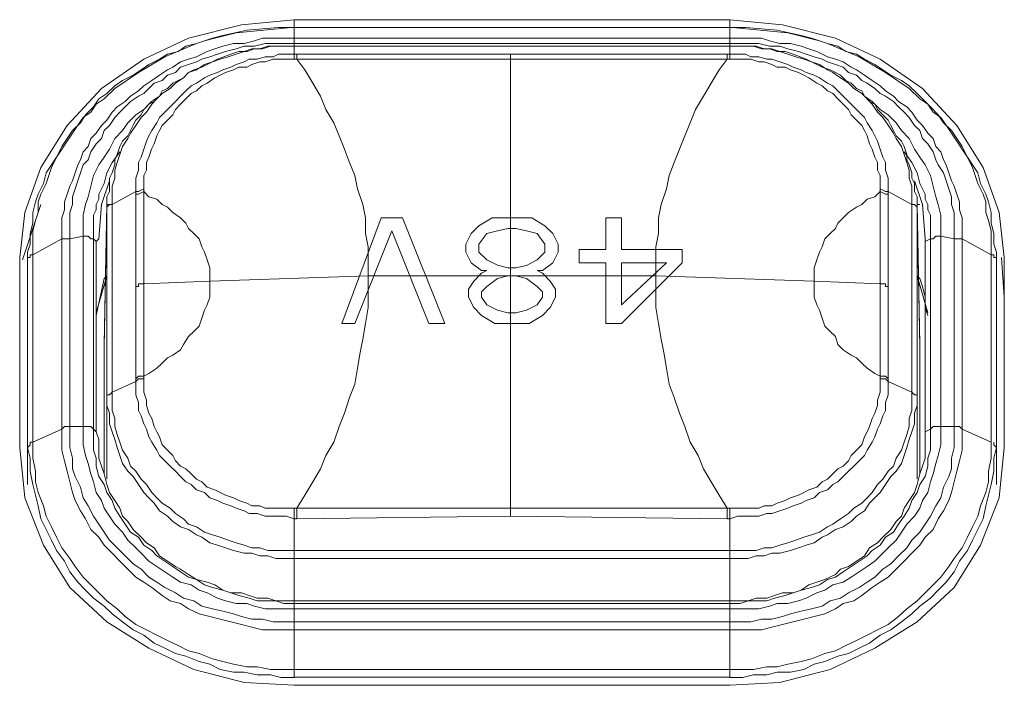
# Model space of a CAD drawing. Units: millimetres. Extents: x 589 to 3399, y 902 to 2722.
# Drawn here: x 1509 to 1525, y 2185 to 2196 of the extents above; entities that cross this region are included whole.
import ezdxf

# ---------------------------------------------------------------- set-up
doc = ezdxf.new("R2010")
doc.units = ezdxf.units.MM
doc.header["$LTSCALE"] = 50.8
doc.layers.add('レイヤー 1', color=7, linetype='Continuous', lineweight=0)

msp = doc.modelspace()

# ---------------------------------------------------------------- linework, layer by layer
at = {"layer": 'レイヤー 1', "color": 2, "lineweight": 0}
for p, q in [((1513.18, 2195.554), (1520.166, 2195.554)), ((1516.652, 2195.003), (1516.652, 2187.595)), ((1509.116, 2192.591), (1508.821, 2191.702)), ((1524.568, 2191.108), (1524.526, 2191.744)), ((1513.18, 2186.24), (1513.18, 2185.012)), ((1520.166, 2185.013), (1513.181, 2185.013))]:
    msp.add_line(p, q, dxfattribs=at)
at = {"layer": 'レイヤー 1', "color": 2, "lineweight": 0, "flags": 128}
for points in [[(1513.181, 2195.554), (1512.334, 2195.469), (1511.487, 2195.258), (1510.768, 2194.919), (1510.09, 2194.453), (1509.54, 2193.86), (1509.116, 2193.183), (1508.863, 2192.463), (1508.779, 2191.744), (1508.779, 2188.696), (1508.863, 2187.891), (1509.159, 2187.129), (1509.582, 2186.452), (1510.175, 2185.902), (1510.852, 2185.478), (1511.572, 2185.14), (1512.377, 2184.928), (1513.181, 2184.885)], [(1513.18, 2195.553), (1513.18, 2195.426), (1520.166, 2195.426), (1513.18, 2195.426), (1513.18, 2195.13), (1512.758, 2195.13), (1512.63, 2195.088), (1512.503, 2195.088), (1512.377, 2195.045), (1512.249, 2195.003), (1512.122, 2194.961), (1511.995, 2194.919), (1511.868, 2194.876), (1511.741, 2194.834), (1511.614, 2194.75), (1511.487, 2194.707), (1511.403, 2194.622), (1511.276, 2194.538), (1511.191, 2194.453), (1511.064, 2194.369), (1510.98, 2194.283), (1510.895, 2194.199), (1510.81, 2194.072), (1510.725, 2193.988), (1510.641, 2193.86), (1510.556, 2193.733), (1510.513, 2193.649), (1510.429, 2193.522), (1510.386, 2193.395), (1510.344, 2193.267), (1510.302, 2193.141), (1510.302, 2193.014), (1510.26, 2192.886), (1510.26, 2192.591), (1510.641, 2192.802), (1510.641, 2189.754), (1510.641, 2189.542), (1510.683, 2189.416), (1510.683, 2189.288), (1510.725, 2189.203), (1510.768, 2189.077), (1510.81, 2188.992), (1510.852, 2188.865), (1510.895, 2188.78), (1510.98, 2188.653), (1511.022, 2188.569), (1511.107, 2188.484), (1511.191, 2188.399), (1511.276, 2188.315), (1511.36, 2188.23), (1511.445, 2188.146), (1511.53, 2188.103), (1511.614, 2188.018), (1511.741, 2187.976), (1511.826, 2187.891), (1511.953, 2187.849), (1512.038, 2187.807), (1512.164, 2187.764), (1512.249, 2187.722), (1512.377, 2187.68), (1512.461, 2187.638), (1512.588, 2187.638), (1512.715, 2187.595), (1513.053, 2187.595), (1513.181, 2187.552), (1513.181, 2187.722), (1512.715, 2187.722), (1512.63, 2187.764), (1512.503, 2187.764), (1512.419, 2187.807), (1512.291, 2187.849), (1512.207, 2187.891), (1512.08, 2187.933), (1511.995, 2187.976), (1511.91, 2188.018), (1511.783, 2188.061), (1511.699, 2188.146), (1511.614, 2188.188), (1511.53, 2188.272), (1511.445, 2188.357), (1511.36, 2188.399), (1511.276, 2188.484), (1511.233, 2188.569), (1511.149, 2188.653), (1511.064, 2188.738), (1511.022, 2188.865), (1510.98, 2188.949), (1510.937, 2189.034), (1510.895, 2189.161), (1510.852, 2189.246), (1510.81, 2189.372), (1510.81, 2189.458), (1510.768, 2189.585), (1510.768, 2189.796)], [(1523.213, 2192.591), (1523.171, 2192.591), (1523.171, 2192.717), (1523.129, 2192.802), (1523.129, 2192.929), (1523.087, 2193.014), (1523.087, 2193.098), (1523.044, 2193.225), (1523.003, 2193.31), (1523.003, 2193.395), (1522.96, 2193.522), (1522.918, 2193.606), (1522.833, 2193.691), (1522.79, 2193.775), (1522.748, 2193.86), (1522.706, 2193.945), (1522.621, 2194.03), (1522.537, 2194.114), (1522.494, 2194.199), (1522.409, 2194.241), (1522.325, 2194.326), (1522.282, 2194.411), (1522.198, 2194.453), (1522.113, 2194.538), (1522.029, 2194.58), (1521.943, 2194.664), (1521.859, 2194.707), (1521.774, 2194.75), (1521.648, 2194.792), (1521.563, 2194.834), (1521.393, 2194.919), (1521.182, 2195.003), (1521.054, 2195.045), (1520.928, 2195.045), (1520.801, 2195.088), (1520.673, 2195.088), (1520.546, 2195.13), (1520.166, 2195.13), (1520.166, 2195.426), (1520.166, 2195.553), (1521.012, 2195.469), (1521.859, 2195.258), (1522.579, 2194.919), (1523.256, 2194.453), (1523.806, 2193.86), (1524.229, 2193.183), (1524.484, 2192.463), (1524.568, 2191.744), (1524.568, 2188.696), (1524.484, 2187.891), (1524.187, 2187.129), (1523.764, 2186.452), (1523.171, 2185.902), (1522.494, 2185.478), (1521.774, 2185.14), (1520.97, 2184.928), (1520.166, 2184.885), (1513.18, 2184.885)], [(1510.133, 2194.283), (1510.302, 2194.453), (1510.683, 2194.707), (1511.107, 2194.961), (1511.614, 2195.172), (1511.868, 2195.258), (1512.038, 2195.3), (1512.419, 2195.384), (1512.927, 2195.426), (1513.181, 2195.426), (1513.138, 2195.426), (1512.249, 2195.342), (1512.08, 2195.3), (1511.91, 2195.258), (1511.741, 2195.215), (1511.614, 2195.172), (1511.445, 2195.13), (1511.318, 2195.045), (1511.149, 2195.003), (1511.022, 2194.919), (1510.852, 2194.834), (1510.725, 2194.75), (1510.599, 2194.664), (1510.429, 2194.58), (1510.302, 2194.495), (1510.175, 2194.369), (1510.047, 2194.283), (1509.963, 2194.157), (1509.836, 2194.03), (1509.752, 2193.903), (1509.625, 2193.775), (1509.54, 2193.649), (1509.455, 2193.522), (1509.371, 2193.352), (1509.286, 2193.225), (1509.202, 2193.098), (1509.159, 2192.929), (1509.074, 2192.759), (1509.032, 2192.633), (1508.99, 2192.463), (1508.99, 2192.294), (1508.947, 2192.125), (1508.947, 2191.955), (1508.905, 2191.828)], [(1524.441, 2191.786), (1524.441, 2191.744), (1524.441, 2191.828), (1524.399, 2191.955), (1524.399, 2192.125), (1524.357, 2192.294), (1524.357, 2192.463), (1524.315, 2192.633), (1524.272, 2192.759), (1524.187, 2192.929), (1524.145, 2193.098), (1524.06, 2193.225), (1523.976, 2193.352), (1523.891, 2193.522), (1523.806, 2193.649), (1523.722, 2193.775), (1523.595, 2193.903), (1523.51, 2194.03), (1523.383, 2194.157), (1523.256, 2194.283), (1523.171, 2194.369), (1523.044, 2194.495), (1522.918, 2194.58), (1522.748, 2194.664), (1522.621, 2194.75), (1522.494, 2194.834), (1522.325, 2194.919), (1522.198, 2195.003), (1522.029, 2195.045), (1521.901, 2195.13), (1521.732, 2195.172), (1521.605, 2195.215), (1521.436, 2195.258), (1521.267, 2195.3), (1521.098, 2195.342), (1520.208, 2195.426), (1520.166, 2195.426), (1520.42, 2195.426), (1520.928, 2195.384), (1521.309, 2195.3), (1521.478, 2195.258), (1521.732, 2195.172), (1522.24, 2194.961), (1522.664, 2194.707), (1523.044, 2194.453), (1523.213, 2194.283)], [(1513.181, 2195.258), (1512.673, 2195.258), (1512.545, 2195.215), (1512.377, 2195.173), (1512.207, 2195.173), (1512.038, 2195.13), (1511.91, 2195.088), (1511.783, 2195.045), (1511.614, 2194.961), (1511.488, 2194.919), (1511.36, 2194.876), (1511.233, 2194.792), (1511.149, 2194.75), (1511.022, 2194.664), (1510.895, 2194.58), (1510.768, 2194.495), (1510.683, 2194.411), (1510.556, 2194.326), (1510.471, 2194.241), (1510.344, 2194.157), (1510.26, 2194.072), (1510.175, 2193.945), (1510.09, 2193.86), (1510.005, 2193.733), (1509.921, 2193.649), (1509.878, 2193.522), (1509.794, 2193.437), (1509.752, 2193.31), (1509.71, 2193.225), (1509.667, 2193.098), (1509.625, 2192.972), (1509.582, 2192.886), (1509.54, 2192.759), (1509.497, 2192.633), (1509.497, 2192.505), (1509.455, 2192.378), (1509.455, 2192.04), (1509.582, 2192.04), (1509.582, 2192.463), (1509.624, 2192.591), (1509.624, 2192.717), (1509.667, 2192.844), (1509.71, 2192.972), (1509.752, 2193.098), (1509.794, 2193.225), (1509.878, 2193.31), (1509.921, 2193.437), (1510.005, 2193.564), (1510.09, 2193.649), (1510.132, 2193.775), (1510.217, 2193.86), (1510.302, 2193.988), (1510.386, 2194.072), (1510.471, 2194.157), (1510.556, 2194.241), (1510.683, 2194.326), (1510.768, 2194.369), (1510.852, 2194.453), (1510.937, 2194.538), (1511.064, 2194.58), (1511.149, 2194.664), (1511.276, 2194.707), (1511.36, 2194.792), (1511.487, 2194.834), (1511.614, 2194.876), (1511.699, 2194.919), (1511.826, 2194.961), (1511.953, 2195.003), (1512.08, 2195.045), (1512.249, 2195.088), (1512.377, 2195.13), (1512.545, 2195.13), (1512.715, 2195.173), (1513.181, 2195.173)], [(1513.18, 2195.173), (1520.166, 2195.173), (1520.631, 2195.173), (1520.801, 2195.13), (1520.97, 2195.13), (1521.098, 2195.088), (1521.267, 2195.045), (1521.393, 2195.003), (1521.521, 2194.961), (1521.648, 2194.919), (1521.732, 2194.876), (1521.859, 2194.834), (1521.986, 2194.792), (1522.071, 2194.707), (1522.198, 2194.664), (1522.282, 2194.58), (1522.367, 2194.538), (1522.494, 2194.453), (1522.579, 2194.369), (1522.664, 2194.326), (1522.79, 2194.241), (1522.874, 2194.157), (1522.96, 2194.072), (1523.044, 2193.988), (1523.129, 2193.86), (1523.213, 2193.775), (1523.256, 2193.649), (1523.341, 2193.564), (1523.426, 2193.437), (1523.468, 2193.31), (1523.51, 2193.225), (1523.595, 2193.098), (1523.637, 2192.972), (1523.679, 2192.844), (1523.722, 2192.717), (1523.722, 2192.591), (1523.764, 2192.463), (1523.764, 2192.039), (1523.764, 2189.034), (1523.849, 2189.034), (1523.891, 2188.992), (1523.891, 2188.653), (1523.849, 2188.484), (1523.806, 2188.315), (1523.764, 2188.146), (1523.722, 2187.976), (1523.679, 2187.849), (1523.595, 2187.68), (1523.51, 2187.552), (1523.426, 2187.383), (1523.299, 2187.257), (1523.213, 2187.129), (1523.087, 2187.002), (1522.96, 2186.875), (1522.833, 2186.748), (1522.706, 2186.621), (1522.579, 2186.536), (1522.451, 2186.452), (1522.282, 2186.325), (1522.156, 2186.24), (1521.986, 2186.197), (1521.859, 2186.113), (1521.69, 2186.029), (1521.521, 2185.987), (1521.351, 2185.944), (1521.182, 2185.902), (1521.012, 2185.86), (1520.843, 2185.817), (1520.673, 2185.774), (1520.166, 2185.774), (1513.181, 2185.774), (1512.673, 2185.774), (1512.503, 2185.817), (1512.334, 2185.86), (1512.164, 2185.902), (1511.995, 2185.944), (1511.826, 2185.987), (1511.657, 2186.029), (1511.487, 2186.113), (1511.36, 2186.197), (1511.191, 2186.24), (1511.064, 2186.325), (1510.895, 2186.452), (1510.768, 2186.536), (1510.641, 2186.621), (1510.513, 2186.748), (1510.386, 2186.875), (1510.26, 2187.002), (1510.132, 2187.129), (1510.047, 2187.257), (1509.921, 2187.383), (1509.836, 2187.552), (1509.752, 2187.68), (1509.667, 2187.849), (1509.624, 2187.976), (1509.582, 2188.146), (1509.54, 2188.315), (1509.497, 2188.484), (1509.455, 2188.654), (1509.455, 2188.992), (1509.497, 2189.034), (1509.582, 2189.034), (1509.794, 2189.034), (1509.921, 2189.034), (1509.963, 2188.992), (1509.963, 2192.039)], [(1510.133, 2190.304), (1510.133, 2190.346), (1510.175, 2192.591), (1510.175, 2192.717), (1510.217, 2192.802), (1510.217, 2193.014), (1510.26, 2193.098), (1510.302, 2193.225), (1510.302, 2193.31), (1510.344, 2193.395), (1510.386, 2193.522), (1510.429, 2193.606), (1510.513, 2193.691), (1510.556, 2193.775), (1510.599, 2193.861), (1510.641, 2193.945), (1510.725, 2194.03), (1510.768, 2194.114), (1510.852, 2194.199), (1510.937, 2194.241), (1511.022, 2194.326), (1511.064, 2194.411), (1511.149, 2194.453), (1511.233, 2194.538), (1511.318, 2194.58), (1511.403, 2194.622), (1511.487, 2194.707), (1511.572, 2194.75), (1511.699, 2194.792), (1511.783, 2194.834), (1511.953, 2194.919), (1512.164, 2195.003), (1512.291, 2195.045), (1512.419, 2195.045), (1512.545, 2195.088), (1512.673, 2195.088), (1512.8, 2195.13), (1513.181, 2195.13), (1520.166, 2195.13), (1513.181, 2195.13), (1513.181, 2195.003), (1513.181, 2194.919)], [(1513.18, 2195.258), (1520.166, 2195.258), (1520.673, 2195.258), (1520.801, 2195.215), (1520.97, 2195.173), (1521.14, 2195.173), (1521.309, 2195.13), (1521.436, 2195.088), (1521.563, 2195.045), (1521.732, 2194.961), (1521.859, 2194.919), (1521.986, 2194.876), (1522.113, 2194.792), (1522.198, 2194.75), (1522.325, 2194.664), (1522.451, 2194.58), (1522.579, 2194.495), (1522.664, 2194.411), (1522.79, 2194.326), (1522.874, 2194.241), (1523.003, 2194.157), (1523.087, 2194.072), (1523.171, 2193.945), (1523.256, 2193.86), (1523.341, 2193.733), (1523.426, 2193.649), (1523.468, 2193.522), (1523.552, 2193.437), (1523.595, 2193.31), (1523.637, 2193.225), (1523.679, 2193.098), (1523.722, 2192.972), (1523.764, 2192.886), (1523.806, 2192.759), (1523.849, 2192.633), (1523.849, 2192.505), (1523.891, 2192.378), (1523.891, 2192.039), (1523.891, 2188.992), (1524.357, 2188.78)], [(1513.181, 2195.003), (1520.166, 2195.003), (1520.166, 2195.13), (1520.589, 2195.13), (1520.716, 2195.088), (1520.843, 2195.088), (1520.97, 2195.045), (1521.098, 2195.003), (1521.224, 2194.961), (1521.351, 2194.919), (1521.478, 2194.876), (1521.605, 2194.834), (1521.732, 2194.75), (1521.817, 2194.707), (1521.943, 2194.622), (1522.071, 2194.538), (1522.156, 2194.453), (1522.282, 2194.369), (1522.367, 2194.283), (1522.451, 2194.199), (1522.537, 2194.072), (1522.621, 2193.988), (1522.706, 2193.861), (1522.79, 2193.733), (1522.833, 2193.649), (1522.918, 2193.522), (1522.96, 2193.395), (1523.003, 2193.267), (1523.044, 2193.141), (1523.044, 2193.014), (1523.087, 2192.886), (1523.087, 2192.591), (1523.087, 2189.585), (1522.706, 2189.754), (1522.706, 2189.542), (1522.664, 2189.416), (1522.664, 2189.288), (1522.621, 2189.203), (1522.579, 2189.077), (1522.537, 2188.992), (1522.494, 2188.865), (1522.451, 2188.78), (1522.367, 2188.653), (1522.325, 2188.569), (1522.24, 2188.484), (1522.156, 2188.399), (1522.071, 2188.315), (1521.986, 2188.23), (1521.901, 2188.146), (1521.817, 2188.103), (1521.732, 2188.018), (1521.605, 2187.976), (1521.52, 2187.891), (1521.393, 2187.849), (1521.309, 2187.807), (1521.182, 2187.764), (1521.097, 2187.722), (1520.97, 2187.68), (1520.843, 2187.638), (1520.759, 2187.638), (1520.631, 2187.595), (1520.293, 2187.595), (1520.166, 2187.552), (1520.123, 2187.552)], [(1513.223, 2195.003), (1513.223, 2194.919), (1516.652, 2194.919), (1520.123, 2194.919), (1519.997, 2194.75), (1519.87, 2194.538), (1519.743, 2194.326), (1519.615, 2194.114), (1519.531, 2193.903), (1519.446, 2193.691), (1519.362, 2193.48), (1519.276, 2193.267), (1519.192, 2193.056), (1519.15, 2192.844), (1519.065, 2192.591), (1519.023, 2192.378), (1519.023, 2192.125), (1518.98, 2191.913), (1518.98, 2191.447), (1514.366, 2191.447), (1514.366, 2191.913), (1514.324, 2192.125), (1514.324, 2192.378), (1514.281, 2192.591), (1514.197, 2192.844), (1514.155, 2193.056), (1514.07, 2193.267), (1513.985, 2193.48), (1513.9, 2193.691), (1513.816, 2193.903), (1513.688, 2194.114), (1513.604, 2194.326), (1513.477, 2194.538), (1513.35, 2194.75), (1513.223, 2194.919), (1513.18, 2194.919), (1512.842, 2194.919), (1512.715, 2194.876), (1512.63, 2194.876), (1512.503, 2194.834), (1512.419, 2194.792), (1512.291, 2194.792), (1512.207, 2194.75), (1512.08, 2194.707), (1511.995, 2194.664), (1511.91, 2194.622), (1511.783, 2194.538), (1511.699, 2194.495), (1511.614, 2194.411), (1511.53, 2194.369), (1511.445, 2194.283), (1511.36, 2194.199), (1511.276, 2194.114), (1511.233, 2194.03), (1511.149, 2193.945), (1511.064, 2193.86), (1511.022, 2193.775), (1510.98, 2193.691), (1510.937, 2193.564), (1510.894, 2193.48), (1510.852, 2193.352), (1510.81, 2193.267), (1510.81, 2193.141), (1510.768, 2193.056), (1510.768, 2192.844), (1510.683, 2192.802), (1510.641, 2192.802), (1510.641, 2193.014), (1510.683, 2193.141), (1510.683, 2193.267), (1510.725, 2193.352), (1510.768, 2193.48), (1510.81, 2193.606), (1510.852, 2193.691), (1510.895, 2193.775), (1510.98, 2193.903), (1511.022, 2193.988), (1511.107, 2194.072), (1511.191, 2194.157), (1511.276, 2194.241), (1511.36, 2194.326), (1511.445, 2194.411), (1511.53, 2194.495), (1511.614, 2194.538), (1511.741, 2194.622), (1511.826, 2194.664), (1511.953, 2194.707), (1512.038, 2194.75), (1512.164, 2194.792), (1512.249, 2194.834), (1512.377, 2194.876), (1512.461, 2194.919), (1512.588, 2194.919), (1512.715, 2194.961), (1512.842, 2194.961), (1512.927, 2195.003), (1513.18, 2195.003)], [(1520.123, 2195.003), (1520.123, 2194.919), (1520.166, 2194.919), (1520.504, 2194.919), (1520.631, 2194.876), (1520.716, 2194.876), (1520.843, 2194.834), (1520.928, 2194.792), (1521.054, 2194.792), (1521.14, 2194.75), (1521.267, 2194.707), (1521.351, 2194.664), (1521.436, 2194.622), (1521.563, 2194.538), (1521.648, 2194.495), (1521.732, 2194.411), (1521.817, 2194.369), (1521.901, 2194.283), (1521.986, 2194.199), (1522.071, 2194.114), (1522.113, 2194.03), (1522.198, 2193.945), (1522.282, 2193.86), (1522.325, 2193.775), (1522.367, 2193.691), (1522.409, 2193.564), (1522.451, 2193.48), (1522.494, 2193.352), (1522.537, 2193.267), (1522.537, 2193.141), (1522.579, 2193.056), (1522.579, 2192.844)], [(1523.213, 2188.272), (1523.213, 2190.304), (1523.213, 2190.346), (1523.171, 2192.591), (1523.171, 2192.548), (1523.129, 2192.591), (1523.087, 2192.591), (1522.706, 2192.802), (1522.706, 2193.014), (1522.664, 2193.141), (1522.664, 2193.267), (1522.621, 2193.352), (1522.579, 2193.48), (1522.537, 2193.606), (1522.494, 2193.691), (1522.451, 2193.775), (1522.367, 2193.903), (1522.325, 2193.988), (1522.24, 2194.072), (1522.156, 2194.157), (1522.071, 2194.241), (1521.986, 2194.326), (1521.901, 2194.411), (1521.817, 2194.495), (1521.732, 2194.538), (1521.605, 2194.622), (1521.521, 2194.664), (1521.393, 2194.707), (1521.309, 2194.75), (1521.182, 2194.792), (1521.098, 2194.834), (1520.97, 2194.876), (1520.843, 2194.919), (1520.759, 2194.919), (1520.631, 2194.961), (1520.504, 2194.961), (1520.42, 2195.003), (1520.166, 2195.003), (1520.166, 2194.919)], [(1522.325, 2194.326), (1522.451, 2194.241), (1522.579, 2194.114), (1522.706, 2194.03), (1522.833, 2193.903), (1522.918, 2193.775), (1523.044, 2193.649), (1523.129, 2193.48), (1523.213, 2193.352), (1523.299, 2193.225), (1523.383, 2193.056), (1523.426, 2192.886), (1523.468, 2192.717), (1523.51, 2192.591), (1523.552, 2192.421), (1523.552, 2192.082), (1523.552, 2189.034), (1523.764, 2189.034), (1523.764, 2188.696), (1523.722, 2188.526), (1523.722, 2188.357), (1523.679, 2188.23), (1523.595, 2188.06), (1523.552, 2187.891), (1523.468, 2187.764), (1523.383, 2187.595), (1523.299, 2187.468), (1523.213, 2187.341), (1523.087, 2187.213), (1523.003, 2187.087), (1522.874, 2186.96), (1522.748, 2186.833), (1522.621, 2186.748), (1522.494, 2186.621), (1522.367, 2186.536), (1522.24, 2186.452), (1522.071, 2186.367), (1521.943, 2186.283), (1521.774, 2186.24), (1521.648, 2186.156), (1521.478, 2186.113), (1521.309, 2186.071), (1521.14, 2186.029), (1521.012, 2185.987), (1520.843, 2185.944), (1520.673, 2185.944), (1520.504, 2185.902), (1520.166, 2185.902), (1513.181, 2185.902), (1512.842, 2185.902), (1512.673, 2185.944), (1512.503, 2185.944), (1512.334, 2185.987), (1512.207, 2186.029), (1512.038, 2186.071), (1511.868, 2186.113), (1511.699, 2186.156), (1511.572, 2186.24), (1511.403, 2186.283), (1511.276, 2186.367), (1511.107, 2186.452), (1510.98, 2186.536), (1510.852, 2186.621), (1510.725, 2186.748), (1510.599, 2186.833), (1510.471, 2186.96), (1510.344, 2187.087), (1510.217, 2187.213), (1510.132, 2187.341), (1510.047, 2187.468), (1509.963, 2187.595), (1509.878, 2187.764), (1509.794, 2187.891), (1509.752, 2188.061), (1509.667, 2188.23), (1509.624, 2188.357), (1509.624, 2188.526), (1509.582, 2188.696), (1509.582, 2189.034), (1509.582, 2192.039), (1509.794, 2192.082), (1509.794, 2189.034), (1509.794, 2188.738), (1509.836, 2188.568), (1509.878, 2188.441), (1509.921, 2188.272), (1509.963, 2188.146), (1510.005, 2187.976), (1510.09, 2187.849), (1510.132, 2187.722), (1510.217, 2187.595), (1510.302, 2187.468), (1510.429, 2187.341), (1510.513, 2187.213), (1510.641, 2187.087), (1510.725, 2187.002), (1510.852, 2186.875), (1510.98, 2186.79), (1511.107, 2186.705), (1511.233, 2186.621), (1511.36, 2186.536), (1511.53, 2186.495), (1511.657, 2186.41), (1511.783, 2186.367), (1511.953, 2186.283), (1512.08, 2186.24), (1512.249, 2186.197), (1512.419, 2186.197), (1512.545, 2186.156), (1512.715, 2186.113), (1513.181, 2186.113), (1520.166, 2186.113), (1520.631, 2186.113), (1520.801, 2186.156), (1520.928, 2186.197), (1521.097, 2186.197), (1521.267, 2186.24), (1521.393, 2186.283), (1521.563, 2186.367), (1521.69, 2186.41), (1521.817, 2186.495), (1521.986, 2186.536), (1522.113, 2186.621), (1522.24, 2186.705), (1522.367, 2186.79), (1522.494, 2186.875), (1522.621, 2187.002), (1522.706, 2187.087), (1522.833, 2187.213), (1522.918, 2187.341), (1523.003, 2187.468), (1523.129, 2187.595), (1523.213, 2187.722), (1523.256, 2187.849), (1523.341, 2187.976), (1523.383, 2188.146), (1523.426, 2188.272), (1523.468, 2188.441), (1523.51, 2188.569), (1523.552, 2188.738), (1523.552, 2189.034), (1523.426, 2189.034), (1523.383, 2188.992), (1523.383, 2192.039), (1523.299, 2191.997)], [(1511.022, 2194.326), (1510.894, 2194.241), (1510.768, 2194.114), (1510.641, 2194.03), (1510.513, 2193.903), (1510.429, 2193.775), (1510.302, 2193.649), (1510.217, 2193.48), (1510.132, 2193.352), (1510.047, 2193.225), (1509.963, 2193.056), (1509.921, 2192.886), (1509.878, 2192.717), (1509.836, 2192.591), (1509.794, 2192.421), (1509.794, 2192.082), (1509.878, 2192.082), (1509.921, 2192.04), (1509.963, 2192.04), (1509.963, 2192.421), (1510.005, 2192.505), (1510.005, 2192.591), (1510.047, 2192.675), (1510.047, 2192.759), (1510.09, 2192.844), (1510.133, 2192.929), (1510.175, 2193.098), (1510.26, 2193.267), (1510.386, 2193.437)], [(1508.99, 2191.786), (1508.99, 2192.167), (1509.032, 2192.336), (1509.074, 2192.463), (1509.074, 2192.633), (1509.116, 2192.759), (1509.201, 2192.929), (1509.244, 2193.056), (1509.286, 2193.183), (1509.371, 2193.352), (1509.455, 2193.48), (1509.54, 2193.606), (1509.624, 2193.733), (1509.71, 2193.861), (1509.794, 2193.988), (1509.921, 2194.072), (1510.005, 2194.199), (1510.132, 2194.283)], [(1523.213, 2194.284), (1523.341, 2194.199), (1523.426, 2194.072), (1523.552, 2193.988), (1523.637, 2193.861), (1523.722, 2193.733), (1523.807, 2193.606), (1523.891, 2193.48), (1523.976, 2193.352), (1524.06, 2193.183), (1524.103, 2193.056), (1524.145, 2192.929), (1524.229, 2192.759), (1524.272, 2192.633), (1524.272, 2192.463), (1524.315, 2192.336), (1524.357, 2192.167), (1524.357, 2191.786), (1523.891, 2192.04), (1523.764, 2192.04), (1523.552, 2192.082), (1523.468, 2192.082), (1523.426, 2192.04), (1523.383, 2192.04), (1523.383, 2192.421), (1523.341, 2192.505), (1523.341, 2192.591), (1523.299, 2192.675), (1523.299, 2192.759), (1523.256, 2192.844), (1523.213, 2192.929), (1523.171, 2193.098), (1523.087, 2193.267), (1522.96, 2193.437)], [(1510.217, 2192.972), (1510.09, 2192.591), (1510.047, 2192.04)], [(1523.299, 2188.949), (1523.299, 2191.997), (1523.299, 2192.039), (1523.256, 2192.591), (1523.129, 2192.972)], [(1510.641, 2191.278), (1510.683, 2191.278), (1510.683, 2191.321), (1510.768, 2191.321), (1510.768, 2192.802), (1510.768, 2192.844)], [(1510.641, 2189.796), (1510.683, 2189.839), (1510.768, 2189.839), (1510.768, 2191.321), (1511.826, 2191.363), (1511.826, 2191.574), (1511.783, 2191.702), (1511.741, 2191.828), (1511.699, 2191.913), (1511.657, 2192.039), (1511.572, 2192.125), (1511.487, 2192.209), (1511.445, 2192.294), (1511.36, 2192.378), (1511.233, 2192.463), (1511.149, 2192.548), (1511.064, 2192.591), (1510.98, 2192.675), (1510.852, 2192.717), (1510.768, 2192.802), (1510.683, 2192.759), (1510.641, 2192.759)], [(1522.579, 2189.796), (1522.664, 2189.796), (1522.706, 2189.754), (1522.706, 2192.802), (1522.664, 2192.802), (1522.579, 2192.844), (1522.579, 2192.802), (1522.494, 2192.717), (1522.367, 2192.675), (1522.282, 2192.591), (1522.198, 2192.548), (1522.071, 2192.463), (1521.986, 2192.378), (1521.901, 2192.294), (1521.859, 2192.209), (1521.774, 2192.125), (1521.69, 2192.039), (1521.648, 2191.913), (1521.605, 2191.828), (1521.563, 2191.702), (1521.52, 2191.574), (1521.52, 2191.363), (1521.52, 2191.108), (1521.563, 2190.982), (1521.605, 2190.897), (1521.648, 2190.769), (1521.69, 2190.643), (1521.774, 2190.558), (1521.859, 2190.474), (1521.901, 2190.347), (1521.986, 2190.262), (1522.113, 2190.177), (1522.198, 2190.135), (1522.282, 2190.05), (1522.367, 2189.966), (1522.494, 2189.881), (1522.579, 2189.839), (1522.579, 2189.796), (1522.579, 2189.585), (1522.537, 2189.458), (1522.537, 2189.372), (1522.494, 2189.246), (1522.451, 2189.161), (1522.409, 2189.034), (1522.367, 2188.949), (1522.325, 2188.865), (1522.282, 2188.738), (1522.198, 2188.653), (1522.113, 2188.569), (1522.071, 2188.484), (1521.986, 2188.399), (1521.901, 2188.357), (1521.817, 2188.272), (1521.732, 2188.188), (1521.648, 2188.146), (1521.563, 2188.061), (1521.436, 2188.018), (1521.351, 2187.976), (1521.267, 2187.933), (1521.14, 2187.891), (1521.054, 2187.849), (1520.928, 2187.807), (1520.843, 2187.764), (1520.716, 2187.764), (1520.631, 2187.722), (1520.166, 2187.722), (1520.166, 2187.552), (1520.166, 2186.24), (1520.166, 2185.012), (1520.377, 2185.012), (1520.546, 2185.055), (1520.759, 2185.055), (1520.928, 2185.097), (1521.14, 2185.097), (1521.351, 2185.14), (1521.521, 2185.224), (1521.69, 2185.266), (1521.901, 2185.351), (1522.071, 2185.393), (1522.24, 2185.478), (1522.409, 2185.563), (1522.579, 2185.69), (1522.748, 2185.774), (1522.918, 2185.902), (1523.087, 2186.029), (1523.213, 2186.156), (1523.383, 2186.283), (1523.51, 2186.41), (1523.637, 2186.536), (1523.764, 2186.706), (1523.849, 2186.875), (1523.976, 2187.044), (1524.06, 2187.213), (1524.145, 2187.383), (1524.229, 2187.552), (1524.272, 2187.764), (1524.315, 2187.933), (1524.357, 2188.103), (1524.399, 2188.315), (1524.399, 2188.526), (1524.441, 2188.696), (1524.441, 2188.103), (1524.441, 2191.108)], [(1522.706, 2191.278), (1522.664, 2191.278), (1522.664, 2191.321), (1522.579, 2191.321), (1522.579, 2192.802), (1522.664, 2192.759), (1522.706, 2192.759)], [(1510.217, 2192.591), (1510.175, 2192.591), (1510.175, 2192.548), (1510.133, 2190.304), (1510.133, 2188.272)], [(1513.181, 2187.044), (1512.758, 2187.044), (1512.63, 2187.087), (1512.503, 2187.087), (1512.377, 2187.129), (1512.249, 2187.171), (1512.122, 2187.213), (1511.995, 2187.257), (1511.868, 2187.299), (1511.741, 2187.341), (1511.614, 2187.426), (1511.487, 2187.468), (1511.403, 2187.552), (1511.276, 2187.638), (1511.191, 2187.722), (1511.064, 2187.807), (1510.98, 2187.891), (1510.895, 2187.976), (1510.81, 2188.103), (1510.725, 2188.188), (1510.641, 2188.315), (1510.556, 2188.399), (1510.513, 2188.526), (1510.429, 2188.654), (1510.386, 2188.78), (1510.344, 2188.907), (1510.302, 2189.034), (1510.302, 2189.161), (1510.26, 2189.288), (1510.26, 2189.585), (1510.26, 2192.591), (1510.217, 2192.591), (1510.175, 2192.548), (1510.175, 2189.5), (1510.175, 2189.372), (1510.217, 2189.246), (1510.217, 2189.077), (1510.26, 2188.949), (1510.302, 2188.823), (1510.344, 2188.696), (1510.386, 2188.569), (1510.429, 2188.441), (1510.513, 2188.315), (1510.599, 2188.23), (1510.683, 2188.103), (1510.768, 2187.976), (1510.852, 2187.891), (1510.937, 2187.807), (1511.022, 2187.68), (1511.149, 2187.595), (1511.233, 2187.51), (1511.36, 2187.426), (1511.487, 2187.383), (1511.614, 2187.299), (1511.699, 2187.257), (1511.826, 2187.171), (1511.953, 2187.129), (1512.08, 2187.087), (1512.207, 2187.044), (1512.377, 2187.002), (1512.503, 2187.002), (1512.63, 2186.96), (1512.758, 2186.96), (1512.884, 2186.918), (1513.181, 2186.918)], [(1523.213, 2190.304), (1523.171, 2192.548), (1523.171, 2189.5), (1523.171, 2189.542), (1523.129, 2189.542), (1523.087, 2189.585), (1523.087, 2189.288), (1523.044, 2189.161), (1523.044, 2189.034), (1523.003, 2188.907), (1522.96, 2188.78), (1522.918, 2188.653), (1522.833, 2188.526), (1522.79, 2188.399), (1522.706, 2188.315), (1522.621, 2188.188), (1522.537, 2188.103), (1522.452, 2187.976), (1522.367, 2187.891), (1522.282, 2187.807), (1522.156, 2187.722), (1522.071, 2187.638), (1521.943, 2187.552), (1521.817, 2187.468), (1521.732, 2187.426), (1521.605, 2187.341), (1521.478, 2187.299), (1521.351, 2187.257), (1521.224, 2187.213), (1521.098, 2187.171), (1520.97, 2187.129), (1520.843, 2187.087), (1520.716, 2187.087), (1520.589, 2187.044), (1520.166, 2187.044), (1513.18, 2187.044)], [(1517.33, 2192.125), (1517.414, 2191.955), (1517.414, 2191.828), (1517.33, 2191.659), (1517.16, 2191.532), (1517.075, 2191.532), (1517.16, 2191.49), (1517.287, 2191.363), (1517.372, 2191.236), (1517.372, 2191.108), (1517.287, 2190.939), (1517.16, 2190.813), (1516.948, 2190.685), (1516.737, 2190.685), (1516.609, 2190.685), (1516.398, 2190.685), (1516.186, 2190.813), (1516.059, 2190.939), (1515.975, 2191.108), (1515.975, 2191.236), (1516.059, 2191.363), (1516.187, 2191.49), (1516.271, 2191.532), (1516.186, 2191.532), (1516.017, 2191.659), (1515.933, 2191.828), (1515.933, 2191.955), (1516.017, 2192.125), (1516.144, 2192.252), (1516.356, 2192.378), (1516.567, 2192.378), (1516.779, 2192.378), (1516.991, 2192.378), (1517.202, 2192.252), (1517.33, 2192.125)], [(1510.047, 2192.039), (1510.005, 2191.997), (1509.963, 2192.04)], [(1510.005, 2191.997), (1510.005, 2188.949), (1510.047, 2188.823), (1510.047, 2188.526), (1510.09, 2188.399), (1510.133, 2188.272), (1510.175, 2188.103), (1510.217, 2187.976), (1510.302, 2187.849), (1510.386, 2187.722), (1510.429, 2187.595), (1510.513, 2187.51), (1510.599, 2187.383), (1510.725, 2187.257), (1510.81, 2187.171), (1510.937, 2187.087), (1511.022, 2186.96), (1511.149, 2186.875), (1511.276, 2186.79), (1511.36, 2186.748), (1511.488, 2186.663), (1511.614, 2186.579), (1511.783, 2186.536), (1511.91, 2186.495), (1512.038, 2186.41), (1512.164, 2186.367), (1512.334, 2186.367), (1512.461, 2186.325), (1512.588, 2186.283), (1512.758, 2186.283), (1512.884, 2186.24), (1513.181, 2186.24)], [(1508.905, 2191.828), (1508.905, 2191.744), (1508.905, 2191.786)], [(1513.181, 2185.012), (1512.969, 2185.012), (1512.8, 2185.055), (1512.588, 2185.055), (1512.377, 2185.097), (1512.207, 2185.097), (1511.995, 2185.14), (1511.826, 2185.224), (1511.657, 2185.266), (1511.445, 2185.351), (1511.276, 2185.393), (1511.107, 2185.478), (1510.937, 2185.563), (1510.768, 2185.69), (1510.599, 2185.774), (1510.429, 2185.902), (1510.26, 2186.029), (1510.132, 2186.156), (1509.963, 2186.282), (1509.836, 2186.41), (1509.71, 2186.536), (1509.582, 2186.705), (1509.497, 2186.875), (1509.371, 2187.044), (1509.286, 2187.213), (1509.201, 2187.383), (1509.116, 2187.552), (1509.074, 2187.764), (1509.032, 2187.933), (1508.99, 2188.103), (1508.947, 2188.315), (1508.947, 2188.526), (1508.905, 2188.696), (1508.905, 2191.744), (1508.947, 2191.744), (1508.947, 2191.786), (1508.99, 2191.786)], [(1508.99, 2188.78), (1508.99, 2188.696), (1508.99, 2188.526), (1509.032, 2188.315), (1509.032, 2188.146), (1509.074, 2187.976), (1509.159, 2187.764), (1509.201, 2187.595), (1509.286, 2187.426), (1509.371, 2187.257), (1509.455, 2187.087), (1509.582, 2186.918), (1509.667, 2186.79), (1509.794, 2186.621), (1509.921, 2186.495), (1510.047, 2186.367), (1510.175, 2186.24), (1510.344, 2186.113), (1510.471, 2185.987), (1510.641, 2185.86), (1510.81, 2185.774), (1510.98, 2185.69), (1511.149, 2185.605), (1511.318, 2185.521), (1511.487, 2185.435), (1511.657, 2185.393), (1511.868, 2185.309), (1512.038, 2185.266), (1512.207, 2185.224), (1512.419, 2185.182), (1512.588, 2185.182), (1512.8, 2185.14), (1513.181, 2185.14), (1520.166, 2185.14), (1520.546, 2185.14), (1520.759, 2185.182), (1520.928, 2185.182), (1521.098, 2185.224), (1521.309, 2185.266), (1521.478, 2185.309), (1521.69, 2185.393), (1521.859, 2185.435), (1522.029, 2185.521), (1522.198, 2185.605), (1522.367, 2185.69), (1522.537, 2185.774), (1522.706, 2185.86), (1522.874, 2185.987), (1523.003, 2186.113), (1523.171, 2186.24), (1523.299, 2186.367), (1523.426, 2186.495), (1523.552, 2186.621), (1523.679, 2186.79), (1523.764, 2186.918), (1523.891, 2187.087), (1523.976, 2187.257), (1524.06, 2187.426), (1524.145, 2187.595), (1524.187, 2187.764), (1524.272, 2187.976), (1524.315, 2188.146), (1524.315, 2188.315), (1524.357, 2188.526), (1524.357, 2188.696), (1524.357, 2188.78), (1524.357, 2191.786), (1524.399, 2191.786), (1524.399, 2191.744), (1524.441, 2191.744), (1524.441, 2188.696), (1524.399, 2188.738), (1524.399, 2188.78)], [(1510.005, 2190.855), (1510.175, 2191.447), (1510.133, 2191.405), (1510.005, 2190.813)], [(1522.706, 2189.796), (1522.664, 2189.839), (1522.579, 2189.839), (1522.579, 2191.321), (1521.52, 2191.363), (1518.98, 2191.447), (1518.98, 2190.939), (1519.023, 2190.685), (1519.065, 2190.431), (1519.107, 2190.219), (1519.15, 2189.966), (1519.192, 2189.711), (1519.276, 2189.5), (1519.362, 2189.246), (1519.446, 2189.034), (1519.531, 2188.78), (1519.658, 2188.569), (1519.743, 2188.357), (1519.87, 2188.146), (1519.997, 2187.933), (1520.123, 2187.722), (1516.652, 2187.722), (1513.223, 2187.722), (1513.35, 2187.933), (1513.477, 2188.146), (1513.604, 2188.357), (1513.689, 2188.569), (1513.816, 2188.78), (1513.9, 2189.034), (1513.985, 2189.246), (1514.07, 2189.5), (1514.155, 2189.711), (1514.197, 2189.966), (1514.239, 2190.219), (1514.281, 2190.431), (1514.324, 2190.685), (1514.366, 2190.939), (1514.366, 2191.447), (1511.826, 2191.363), (1511.826, 2191.108), (1511.783, 2190.982), (1511.741, 2190.897), (1511.699, 2190.769), (1511.657, 2190.643), (1511.572, 2190.558), (1511.487, 2190.474), (1511.403, 2190.347), (1511.36, 2190.262), (1511.233, 2190.177), (1511.149, 2190.135), (1511.064, 2190.05), (1510.98, 2189.966), (1510.852, 2189.881), (1510.768, 2189.839), (1510.768, 2189.796), (1510.683, 2189.796), (1510.641, 2189.754), (1510.26, 2189.585), (1510.217, 2189.542), (1510.175, 2189.542), (1510.175, 2189.5), (1510.175, 2188.188)], [(1523.341, 2190.813), (1523.299, 2190.939), (1523.299, 2191.108), (1523.256, 2191.278), (1523.213, 2191.405), (1523.171, 2191.447), (1523.341, 2190.855)], [(1508.905, 2191.194), (1508.905, 2191.108), (1508.905, 2188.103), (1508.905, 2188.696), (1508.947, 2188.738), (1508.947, 2188.78), (1508.99, 2188.78)], [(1523.171, 2188.188), (1523.171, 2189.5), (1523.171, 2189.372), (1523.129, 2189.246), (1523.129, 2189.077), (1523.087, 2188.949), (1523.044, 2188.823), (1523.003, 2188.696), (1522.96, 2188.569), (1522.918, 2188.441), (1522.833, 2188.315), (1522.748, 2188.23), (1522.664, 2188.103), (1522.579, 2187.976), (1522.494, 2187.891), (1522.409, 2187.807), (1522.325, 2187.68), (1522.198, 2187.595), (1522.113, 2187.51), (1521.986, 2187.426), (1521.859, 2187.383), (1521.732, 2187.299), (1521.648, 2187.257), (1521.521, 2187.171), (1521.393, 2187.129), (1521.267, 2187.087), (1521.14, 2187.044), (1520.97, 2187.002), (1520.843, 2187.002), (1520.716, 2186.96), (1520.589, 2186.96), (1520.462, 2186.918), (1520.166, 2186.918), (1513.18, 2186.918)], [(1520.166, 2186.197), (1513.181, 2186.197), (1513.011, 2186.197), (1512.884, 2186.24), (1512.588, 2186.24), (1512.461, 2186.283), (1512.291, 2186.325), (1512.164, 2186.367), (1512.038, 2186.41), (1511.868, 2186.452), (1511.741, 2186.495), (1511.614, 2186.579), (1511.487, 2186.621), (1511.36, 2186.706), (1511.233, 2186.79), (1511.107, 2186.875), (1510.98, 2186.96), (1510.895, 2187.044), (1510.768, 2187.129), (1510.683, 2187.257), (1510.556, 2187.341), (1510.471, 2187.468), (1510.386, 2187.595), (1510.302, 2187.722), (1510.26, 2187.849), (1510.175, 2187.976), (1510.132, 2188.103), (1510.047, 2188.23), (1510.005, 2188.399), (1510.005, 2188.526), (1509.963, 2188.653), (1509.963, 2188.949), (1509.963, 2188.992), (1510.005, 2188.949)], [(1513.181, 2187.552), (1513.181, 2186.24), (1520.166, 2186.24), (1520.462, 2186.24), (1520.589, 2186.283), (1520.759, 2186.283), (1520.885, 2186.325), (1521.012, 2186.367), (1521.182, 2186.367), (1521.309, 2186.41), (1521.436, 2186.495), (1521.563, 2186.536), (1521.69, 2186.579), (1521.859, 2186.663), (1521.943, 2186.748), (1522.071, 2186.79), (1522.198, 2186.875), (1522.325, 2186.96), (1522.409, 2187.087), (1522.537, 2187.171), (1522.621, 2187.257), (1522.748, 2187.383), (1522.833, 2187.51), (1522.918, 2187.595), (1522.96, 2187.722), (1523.044, 2187.849), (1523.129, 2187.976), (1523.171, 2188.103), (1523.213, 2188.272), (1523.256, 2188.399), (1523.299, 2188.526), (1523.299, 2188.949), (1523.383, 2188.992), (1523.383, 2188.949), (1523.383, 2188.653), (1523.341, 2188.526), (1523.341, 2188.399), (1523.299, 2188.23), (1523.213, 2188.103), (1523.171, 2187.976), (1523.087, 2187.849), (1523.044, 2187.722), (1522.96, 2187.595), (1522.874, 2187.468), (1522.79, 2187.341), (1522.664, 2187.257), (1522.579, 2187.129), (1522.451, 2187.044), (1522.367, 2186.96), (1522.24, 2186.875), (1522.113, 2186.79), (1521.986, 2186.705), (1521.859, 2186.621), (1521.732, 2186.579), (1521.605, 2186.495), (1521.478, 2186.452), (1521.309, 2186.41), (1521.182, 2186.367), (1521.054, 2186.325), (1520.885, 2186.283), (1520.759, 2186.24), (1520.462, 2186.24), (1520.335, 2186.197), (1520.166, 2186.197)], [(1513.18, 2187.722), (1513.223, 2187.722), (1513.223, 2187.552), (1513.18, 2187.552)], [(1513.223, 2187.552), (1516.652, 2187.595), (1520.123, 2187.552), (1520.123, 2187.722), (1520.166, 2187.722)]]:
    msp.add_lwpolyline(points, dxfattribs=at)
for points in [[(1514.578, 2192.378), (1513.942, 2190.685), (1514.155, 2190.685), (1514.747, 2192.167), (1515.339, 2190.685), (1515.594, 2190.685), (1514.916, 2192.378)], [(1518.176, 2191.659), (1518.176, 2190.685), (1518.43, 2190.685), (1519.404, 2191.659), (1519.404, 2191.87), (1518.43, 2191.87), (1518.43, 2192.378), (1518.176, 2192.378), (1518.176, 2191.87), (1517.753, 2191.87), (1517.753, 2191.659)], [(1516.609, 2191.574), (1516.441, 2191.617), (1516.271, 2191.702), (1516.144, 2191.828), (1516.144, 2191.955), (1516.271, 2192.125), (1516.441, 2192.167), (1516.609, 2192.209), (1516.737, 2192.209), (1516.906, 2192.167), (1517.075, 2192.125), (1517.202, 2191.955), (1517.202, 2191.828), (1517.075, 2191.702), (1516.906, 2191.616), (1516.737, 2191.574)], [(1508.99, 2191.786), (1508.99, 2188.78), (1509.455, 2188.992), (1509.455, 2192.039)], [(1519.15, 2191.659), (1518.43, 2191.659), (1518.43, 2190.982)], [(1516.609, 2190.855), (1516.441, 2190.897), (1516.271, 2190.982), (1516.187, 2191.108), (1516.187, 2191.194), (1516.271, 2191.278), (1516.441, 2191.405), (1516.609, 2191.447), (1516.737, 2191.447), (1516.906, 2191.405), (1517.075, 2191.278), (1517.16, 2191.194), (1517.16, 2191.108), (1517.075, 2190.982), (1516.906, 2190.897), (1516.737, 2190.855)], [(1524.441, 2191.108), (1524.441, 2191.194)]]:
    msp.add_lwpolyline(points, close=True, dxfattribs=at)

doc.saveas('drawing.dxf')
